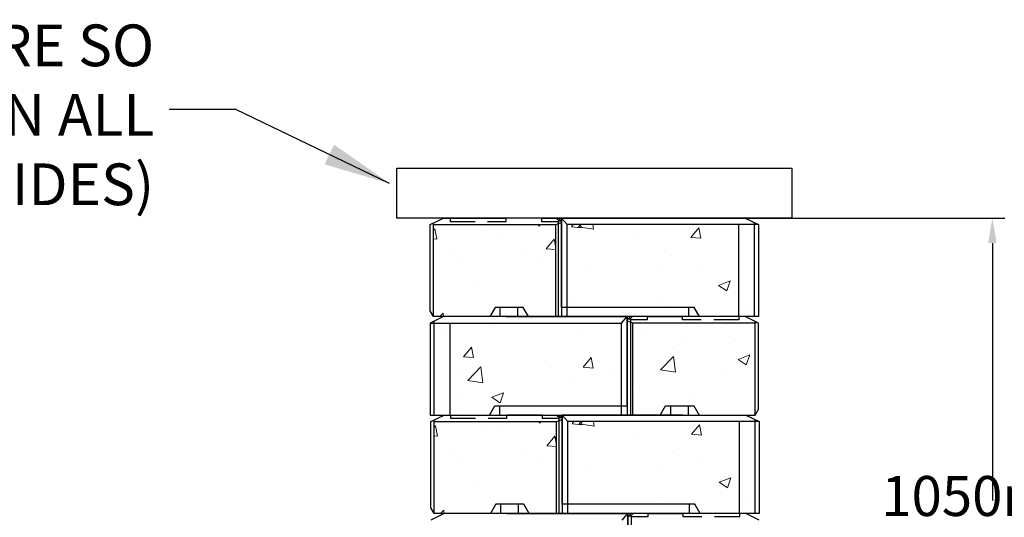
# Model space of a CAD drawing. Units: inches. Extents: x 2002 to 2256, y 621 to 735.
# Drawn here: x 2148 to 2207, y 706 to 735 of the extents above; entities that cross this region are included whole.
import ezdxf

# ---------------------------------------------------------------- set-up
doc = ezdxf.new("R2010")
doc.units = ezdxf.units.IN
doc.header["$LTSCALE"] = 12
doc.header["$MEASUREMENT"] = 0
doc.header["$PDMODE"] = 3
for name, pattern in [('HIDDEN', [9.525, 6.35, -3.175]), ('HIDDEN2', [0.1875, 0.125, -0.0625]), ('VERDECKT', [0.21, 0.16, -0.05])]:
    doc.linetypes.add(name, pattern=pattern)
for name, color, linetype in [('UMRISS05', 3, 'VERDECKT'), ('UMRISS07', 6, 'Continuous'), ('UMRISS10', 7, 'Continuous'), ('W-LINE-LITE', 1, 'Continuous'), ('W-TEXT-MEDM', 1, 'Continuous')]:
    doc.layers.add(name, color=color, linetype=linetype)
doc.layers.add('W-HTCH-VLTE', color=18, linetype='Continuous', lineweight=5)
doc.styles.add('AWS 32 NOTES', font='times.ttf', dxfattribs={"height": 2.5})
doc.styles.add('AWS NOTES', font='times.ttf')
doc.dimstyles.new('AWS 12', dxfattribs={"dimscale": 12, "dimtxt": 0.07813, "dimasz": 0.125, "dimexe": 0.0625, "dimexo": 0.0625, "dimgap": 0.0625, "dimtad": 0, "dimtih": 1, "dimtoh": 1, "dimdec": 0, "dimzin": 3, "dimdsep": 46, "dimlunit": 3, "dimtxsty": 'AWS NOTES', "dimcen": 0, "dimclrd": 256, "dimclre": 256, "dimclrt": 256, "dimadec": 0, "dimazin": 0, "dimtfac": 1, "dimtdec": 0, "dimtofl": 0, "dimtmove": 2, "dimatfit": 3, "dimfxl": 1, "dimfrac": 2, "dimtolj": 1, "dimtzin": 0, "dimarcsym": 0})
doc.dimstyles.new('AWS 32', dxfattribs={"dimscale": 32, "dimtxt": 0.07813, "dimasz": 0.125, "dimexe": 0.0625, "dimexo": 0.0625, "dimgap": 0.0625, "dimtad": 0, "dimtih": 1, "dimtoh": 1, "dimdec": 0, "dimzin": 3, "dimdsep": 46, "dimlunit": 3, "dimtxsty": 'AWS NOTES', "dimcen": 0, "dimclrd": 256, "dimclre": 256, "dimclrt": 256, "dimadec": 0, "dimazin": 0, "dimtfac": 1, "dimtdec": 0, "dimtofl": 0, "dimtmove": 2, "dimatfit": 3, "dimfxl": 1, "dimfrac": 2, "dimtolj": 1, "dimtzin": 0, "dimarcsym": 0})

# ---------------------------------------------------------------- blocks, each defined once
blk = doc.blocks.new('*D13')
at = {"layer": 'Defpoints', "color": 0, "transparency": 16777216}
for p in [(2191.838, 723.536), (2206.661, 723.536), (2206.661, 682.201)]:
    blk.add_point(p, dxfattribs=at)
at = {"layer": 'W-TEXT-MEDM', "lineweight": -2, "transparency": 16777216}
for p, q in [((2192.588, 723.536), (2207.411, 723.536)), ((2206.661, 722.036), (2206.661, 706.603)), ((2206.661, 683.701), (2206.661, 699.135))]:
    blk.add_line(p, q, dxfattribs=at)
at = {"layer": 'W-TEXT-MEDM', "transparency": 16777216}
for points in [[(2206.411, 722.036), (2206.911, 722.036), (2206.661, 723.536)], [(2206.411, 683.701), (2206.911, 683.701), (2206.661, 682.201)]]:
    blk.add_solid(points, dxfattribs=at)
at = {"layer": 'W-TEXT-MEDM', "transparency": 16777216, "insert": (2206.661, 702.869), "char_height": 0.93756, "attachment_point": 5, "style": 'AWS NOTES'}
blk.add_mtext('\\A1;{\\H2.5598x;1050mm [41.37"] \\PMAXIMUM}', dxfattribs=at)

msp = doc.modelspace()

# ---------------------------------------------------------------- hatches: boundary and pattern name
at = {"layer": 'W-HTCH-VLTE'}
h = msp.add_hatch(dxfattribs=at)
h.set_pattern_fill('AR-CONC', color=0)
h.set_pattern_definition([(50, (-83.729, 24.265), (7.172602, -0.627521), [0.75, -8.25]), (355, (-83.729, 24.265), (-1.387513, 7.521921), [0.6, -6.6]), (100.45144, (-83.1315, 24.213), (5.785088, 6.8944), [0.637402, -7.011421]), (46.1842, (-83.729, 26.265), (10.672413, -1.655193), [1.125, -12.375]), (96.63564, (-82.84, 26.127), (9.34662, 9.741186), [0.956103, -10.51714]), (351.18416, (-83.729, 26.265), (9.34662, 9.741186), [0.9, -9.9]), (21, (-82.729, 25.765), (5.96907, -4.026189), [0.75, -8.25]), (326, (-82.729, 25.765), (2.433153, 7.2515), [0.6, -6.6]), (71.45144, (-82.232, 25.4296), (8.402224, 3.225312), [0.637402, -7.011421]), (37.5, (-83.7293, 24.265), (0.1215986, 3.3289385), [0, -6.52, 0, -6.7, 0, -6.625]), (7.5, (-83.7293, 24.265), (2.6306954, 3.944117), [0, -3.82, 0, -6.37, 0, -2.525]), (327.5, (-85.9593, 24.265), (5.3382244, -0.2255487), [0, -2.5, 0, -7.8, 0, -10.35]), (317.5, (-86.9593, 24.265), (5.831862, 1.00105), [0, -3.25, 0, -5.18, 0, -7.35])])
h.paths.add_polyline_path([(2173.139, 723.143), (2180.474, 723.143), (2180.474, 717.631), (2178.827, 717.631), (2178.509, 718.182), (2176.823, 718.182), (2176.505, 717.631), (2173.139, 717.631)])
h.paths.add_polyline_path([(2177.135, 718.182), (2178.198, 718.182), (2178.198, 717.631), (2177.135, 717.631)], flags=17)
h = msp.add_hatch(dxfattribs=at)
h.set_pattern_fill('AR-CONC', color=0)
h.set_pattern_definition([(50, (-52.148, 15.5485), (7.172602, -0.627521), [0.75, -8.25]), (355, (-52.148, 15.5485), (-1.387513, 7.521921), [0.6, -6.6]), (100.45144, (-51.55, 15.496), (5.785088, 6.8944), [0.637402, -7.01142]), (46.1842, (-52.148, 17.5485), (10.672413, -1.655193), [1.125, -12.375]), (96.63564, (-51.258, 17.41), (9.34662, 9.741186), [0.956103, -10.51714]), (351.18416, (-52.148, 17.548), (9.34662, 9.741186), [0.9, -9.9]), (21, (-51.148, 17.0485), (5.96907, -4.026189), [0.75, -8.25]), (326, (-51.148, 17.0485), (2.433153, 7.2515), [0.6, -6.6]), (71.45144, (-50.6504, 16.713), (8.402224, 3.225312), [0.637402, -7.01142]), (37.5, (-52.1478, 15.5485), (0.1215986, 3.3289385), [0, -6.52, 0, -6.7, 0, -6.625]), (7.5, (-52.1478, 15.5485), (2.6306954, 3.944117), [0, -3.82, 0, -6.37, 0, -2.525]), (327.5, (-54.3778, 15.5485), (5.3382244, -0.2255487), [0, -2.5, 0, -7.8, 0, -10.35]), (317.5, (-55.378, 15.5485), (5.831862, 1.00105), [0, -3.25, 0, -5.18, 0, -7.35])])
h.paths.add_polyline_path([(2191.444, 723.143), (2181.156, 723.143), (2181.156, 718.182), (2188.764, 718.182), (2189.082, 717.631), (2191.444, 717.631)])
h.paths.add_polyline_path([(2192.389, 723.143), (2191.444, 723.143), (2191.444, 717.631), (2192.389, 717.631)])
h.paths.add_polyline_path([(2188.453, 718.182), (2181.156, 718.182), (2181.156, 717.631), (2188.453, 717.631)], flags=17)
h = msp.add_hatch(dxfattribs=at)
h.set_pattern_fill('AR-CONC', color=0)
h.set_pattern_definition([(50, (-80.1327, 9.6435), (7.172602, -0.627521), [0.75, -8.25]), (355, (-80.133, 9.6435), (-1.387513, 7.521921), [0.6, -6.6]), (100.45144, (-79.535, 9.591), (5.785088, 6.8944), [0.637402, -7.011421]), (46.1842, (-80.133, 11.6435), (10.672413, -1.655193), [1.125, -12.375]), (96.63564, (-79.243, 11.506), (9.34662, 9.741186), [0.956103, -10.51714]), (351.18416, (-80.133, 11.643), (9.34662, 9.741186), [0.9, -9.9]), (21, (-79.1327, 11.1435), (5.96907, -4.026189), [0.75, -8.25]), (326, (-79.133, 11.1435), (2.433153, 7.2515), [0.6, -6.6]), (71.45144, (-78.635, 10.808), (8.402224, 3.225312), [0.637402, -7.011421]), (37.5, (-80.1327, 9.6435), (0.1215986, 3.3289385), [0, -6.52, 0, -6.7, 0, -6.625]), (7.5, (-80.1327, 9.6435), (2.6306954, 3.944117), [0, -3.82, 0, -6.37, 0, -2.525]), (327.5, (-82.3627, 9.6435), (5.3382244, -0.2255487), [0, -2.5, 0, -7.8, 0, -10.35]), (317.5, (-83.3627, 9.6435), (5.831862, 1.00105), [0, -3.25, 0, -5.18, 0, -7.35])])
h.paths.add_polyline_path([(2174.123, 717.238), (2184.411, 717.238), (2184.411, 712.277), (2176.803, 712.277), (2176.485, 711.726), (2174.123, 711.726)])
h.paths.add_polyline_path([(2173.178, 717.238), (2174.123, 717.238), (2174.123, 711.726), (2173.178, 711.726)])
h.paths.add_polyline_path([(2177.115, 712.277), (2184.411, 712.277), (2184.411, 711.726), (2177.115, 711.726)], flags=17)
h = msp.add_hatch(dxfattribs=at)
h.set_pattern_fill('AR-CONC', color=0)
h.set_pattern_definition([(50, (-48.551, 18.36), (7.172602, -0.627521), [0.75, -8.25]), (355, (-48.551, 18.36), (-1.387513, 7.521921), [0.6, -6.6]), (100.45144, (-47.9535, 18.308), (5.785088, 6.8944), [0.637402, -7.01142]), (46.1842, (-48.551, 20.36), (10.672413, -1.655193), [1.125, -12.375]), (96.63564, (-47.662, 20.222), (9.34662, 9.741186), [0.956103, -10.51714]), (351.18416, (-48.551, 20.36), (9.34662, 9.741186), [0.9, -9.9]), (21, (-47.551, 19.86), (5.96907, -4.026189), [0.75, -8.25]), (326, (-47.551, 19.86), (2.433153, 7.2515), [0.6, -6.6]), (71.45144, (-47.054, 19.5246), (8.402224, 3.225312), [0.637402, -7.01142]), (37.5, (-48.5513, 18.36), (0.1215986, 3.3289385), [0, -6.52, 0, -6.7, 0, -6.625]), (7.5, (-48.5513, 18.36), (2.6306954, 3.944117), [0, -3.82, 0, -6.37, 0, -2.525]), (327.5, (-50.7813, 18.36), (5.3382244, -0.2255487), [0, -2.5, 0, -7.8, 0, -10.35]), (317.5, (-51.7813, 18.36), (5.831862, 1.00105), [0, -3.25, 0, -5.18, 0, -7.35])])
h.paths.add_polyline_path([(2192.429, 717.238), (2185.093, 717.238), (2185.093, 711.726), (2186.74, 711.726), (2187.058, 712.277), (2188.745, 712.277), (2189.063, 711.726), (2192.429, 711.726)])
h.paths.add_polyline_path([(2188.433, 712.277), (2187.37, 712.277), (2187.37, 711.726), (2188.433, 711.726)], flags=17)
h = msp.add_hatch(dxfattribs=at)
h.set_pattern_fill('AR-CONC', color=0)
h.set_pattern_definition([(50, (-83.69, 12.455), (7.172602, -0.627521), [0.75, -8.25]), (355, (-83.69, 12.455), (-1.387513, 7.521921), [0.6, -6.6]), (100.45144, (-83.092, 12.403), (5.785088, 6.8944), [0.637402, -7.011421]), (46.1842, (-83.69, 14.455), (10.672413, -1.655193), [1.125, -12.375]), (96.63564, (-82.801, 14.317), (9.34662, 9.741186), [0.956103, -10.51714]), (351.18416, (-83.69, 14.455), (9.34662, 9.741186), [0.9, -9.9]), (21, (-82.69, 13.955), (5.96907, -4.026189), [0.75, -8.25]), (326, (-82.69, 13.955), (2.433153, 7.2515), [0.6, -6.6]), (71.45144, (-82.1925, 13.6196), (8.402224, 3.225312), [0.637402, -7.011421]), (37.5, (-83.69, 12.455), (0.1215986, 3.3289385), [0, -6.52, 0, -6.7, 0, -6.625]), (7.5, (-83.69, 12.455), (2.6306954, 3.944117), [0, -3.82, 0, -6.37, 0, -2.525]), (327.5, (-85.92, 12.455), (5.3382244, -0.2255487), [0, -2.5, 0, -7.8, 0, -10.35]), (317.5, (-86.92, 12.455), (5.831862, 1.00105), [0, -3.25, 0, -5.18, 0, -7.35])])
h.paths.add_polyline_path([(2173.178, 711.333), (2180.514, 711.333), (2180.514, 705.821), (2178.867, 705.821), (2178.549, 706.372), (2176.862, 706.372), (2176.544, 705.821), (2173.178, 705.821)])
h.paths.add_polyline_path([(2177.174, 706.372), (2178.237, 706.372), (2178.237, 705.821), (2177.174, 705.821)], flags=17)
h = msp.add_hatch(dxfattribs=at)
h.set_pattern_fill('AR-CONC', color=0)
h.set_pattern_definition([(50, (-52.1085, 3.7385), (7.172602, -0.627521), [0.75, -8.25]), (355, (-52.1085, 3.7385), (-1.387513, 7.521921), [0.6, -6.6]), (100.45144, (-51.511, 3.686), (5.785088, 6.8944), [0.637402, -7.01142]), (46.1842, (-52.1085, 5.7385), (10.672413, -1.655193), [1.125, -12.375]), (96.63564, (-51.219, 5.6), (9.34662, 9.741186), [0.956103, -10.51714]), (351.18416, (-52.108, 5.738), (9.34662, 9.741186), [0.9, -9.9]), (21, (-51.1085, 5.2385), (5.96907, -4.026189), [0.75, -8.25]), (326, (-51.1085, 5.2385), (2.433153, 7.2515), [0.6, -6.6]), (71.45144, (-50.611, 4.903), (8.402224, 3.225312), [0.637402, -7.01142]), (37.5, (-52.1085, 3.7385), (0.1215986, 3.3289385), [0, -6.52, 0, -6.7, 0, -6.625]), (7.5, (-52.1085, 3.7385), (2.6306954, 3.944117), [0, -3.82, 0, -6.37, 0, -2.525]), (327.5, (-54.3385, 3.7385), (5.3382244, -0.2255487), [0, -2.5, 0, -7.8, 0, -10.35]), (317.5, (-55.3385, 3.7385), (5.831862, 1.00105), [0, -3.25, 0, -5.18, 0, -7.35])])
h.paths.add_polyline_path([(2191.484, 711.333), (2181.196, 711.333), (2181.196, 706.372), (2188.804, 706.372), (2189.122, 705.821), (2191.484, 705.821)])
h.paths.add_polyline_path([(2192.429, 711.333), (2191.484, 711.333), (2191.484, 705.821), (2192.429, 705.821)])
h.paths.add_polyline_path([(2188.492, 706.372), (2181.196, 706.372), (2181.196, 705.821), (2188.492, 705.821)], flags=17)

# ---------------------------------------------------------------- linework, layer by layer
at = {"layer": 'UMRISS05', "color": 0}
for p, q in [((2173.139, 723.143), (2173.06, 723.202)), ((2180.474, 723.143), (2180.815, 723.274)), ((2185.093, 717.238), (2184.752, 717.369)), ((2192.429, 717.238), (2192.507, 717.297)), ((2173.178, 711.333), (2173.1, 711.392)), ((2180.514, 711.333), (2180.855, 711.464))]:
    msp.add_line(p, q, dxfattribs=at)
at = {"layer": 'UMRISS05', "color": 0, "linetype": 'ByBlock'}
for p, q in [((2173.139, 723.143), (2180.474, 723.143)), ((2179.615, 723.536), (2177.489, 723.536)), ((2180.474, 717.631), (2180.474, 723.143)), ((2192.429, 717.238), (2185.093, 717.238)), ((2185.093, 711.726), (2185.093, 717.238)), ((2185.953, 717.631), (2188.079, 717.631)), ((2173.178, 711.333), (2180.514, 711.333)), ((2179.654, 711.726), (2177.528, 711.726)), ((2180.514, 705.821), (2180.514, 711.333)), ((2185.992, 705.821), (2188.118, 705.821))]:
    msp.add_line(p, q, dxfattribs=at)
at = {"layer": 'UMRISS07', "color": 0}
for p, q in [((2172.942, 717.972), (2172.942, 723.143)), ((2173.139, 717.631), (2173.139, 723.241)), ((2192.429, 711.726), (2192.429, 717.336)), ((2192.625, 712.067), (2192.625, 717.238)), ((2172.981, 706.162), (2172.981, 711.333)), ((2173.178, 705.821), (2173.178, 711.431))]:
    msp.add_line(p, q, dxfattribs=at)
at = {"layer": 'UMRISS07', "color": 5, "linetype": 'HIDDEN'}
for p, q in [((2180.5, 723.536), (2180.658, 723.379)), ((2180.658, 723.379), (2180.619, 723.34)), ((2180.619, 723.34), (2180.619, 717.631)), ((2180.658, 723.379), (2180.776, 723.379)), ((2184.91, 717.474), (2184.791, 717.474)), ((2185.067, 717.631), (2184.91, 717.474)), ((2184.91, 717.474), (2184.949, 717.435)), ((2184.949, 717.435), (2184.949, 711.726)), ((2180.54, 711.726), (2180.697, 711.569)), ((2180.697, 711.569), (2180.658, 711.53)), ((2180.658, 711.53), (2180.658, 705.821)), ((2180.697, 711.569), (2180.815, 711.569)), ((2184.949, 705.664), (2184.831, 705.664)), ((2185.106, 705.821), (2184.949, 705.664)), ((2184.949, 705.664), (2184.988, 705.625)), ((2184.988, 705.625), (2184.988, 699.916))]:
    msp.add_line(p, q, dxfattribs=at)
at = {"layer": 'UMRISS07', "color": 5}
for p, q in [((2177.135, 717.631), (2177.135, 718.182)), ((2178.198, 717.631), (2178.198, 718.182)), ((2188.453, 717.631), (2188.453, 718.182)), ((2177.115, 711.726), (2177.115, 712.277)), ((2187.37, 711.726), (2187.37, 712.277)), ((2188.433, 711.726), (2188.433, 712.277)), ((2177.174, 705.821), (2177.174, 706.372)), ((2178.237, 705.821), (2178.237, 706.372)), ((2188.492, 705.821), (2188.492, 706.372))]:
    msp.add_line(p, q, dxfattribs=at)
at = {"layer": 'UMRISS07', "color": 5, "linetype": 'HIDDEN2'}
for points in [[(2174.123, 723.536), (2174.123, 723.34), (2177.489, 723.34), (2177.489, 723.536)], [(2179.615, 723.536), (2179.615, 723.34), (2180.619, 723.34)], [(2185.953, 717.631), (2185.953, 717.435), (2184.949, 717.435)], [(2191.444, 717.631), (2191.444, 717.435), (2188.079, 717.435), (2188.079, 717.631)], [(2174.162, 711.726), (2174.162, 711.53), (2177.528, 711.53), (2177.528, 711.726)], [(2179.654, 711.726), (2179.654, 711.53), (2180.658, 711.53)], [(2185.992, 705.821), (2185.992, 705.625), (2184.988, 705.625)], [(2191.484, 705.821), (2191.484, 705.625), (2188.118, 705.625), (2188.118, 705.821)]]:
    msp.add_lwpolyline(points, dxfattribs=at)
at = {"layer": 'UMRISS10', "color": 0}
for p, q in [((2172.942, 723.143), (2173.729, 723.536)), ((2173.729, 723.536), (2177.489, 723.536)), ((2179.615, 723.536), (2180.619, 723.536)), ((2180.619, 723.536), (2180.815, 723.34)), ((2180.815, 723.34), (2180.815, 717.631)), ((2173.139, 717.631), (2172.942, 717.972)), ((2178.827, 717.631), (2176.505, 717.631)), ((2184.949, 717.631), (2184.752, 717.435)), ((2184.752, 717.435), (2184.752, 711.726)), ((2185.953, 717.631), (2184.949, 717.631)), ((2191.838, 717.631), (2188.079, 717.631)), ((2192.625, 717.238), (2191.838, 717.631)), ((2192.429, 711.726), (2192.625, 712.067)), ((2172.981, 711.333), (2173.769, 711.726)), ((2173.769, 711.726), (2177.528, 711.726)), ((2179.654, 711.726), (2180.658, 711.726)), ((2180.658, 711.726), (2180.855, 711.53)), ((2180.855, 711.53), (2180.855, 705.821)), ((2186.74, 711.726), (2189.063, 711.726)), ((2173.178, 705.821), (2172.981, 706.162)), ((2178.867, 705.821), (2176.544, 705.821)), ((2184.988, 705.821), (2184.791, 705.625)), ((2184.791, 705.625), (2184.791, 699.916)), ((2185.992, 705.821), (2184.988, 705.821)), ((2191.877, 705.821), (2188.118, 705.821)), ((2192.665, 705.428), (2191.877, 705.821))]:
    msp.add_line(p, q, dxfattribs=at)
at = {"layer": 'UMRISS10', "color": 5}
for p, q in [((2176.823, 718.182), (2176.505, 717.631)), ((2178.509, 718.182), (2176.823, 718.182)), ((2178.827, 717.631), (2178.509, 718.182)), ((2186.74, 711.726), (2187.058, 712.277)), ((2187.058, 712.277), (2188.745, 712.277)), ((2188.745, 712.277), (2189.063, 711.726)), ((2176.862, 706.372), (2176.544, 705.821)), ((2178.549, 706.372), (2176.862, 706.372)), ((2178.867, 705.821), (2178.549, 706.372))]:
    msp.add_line(p, q, dxfattribs=at)
at = {"layer": 'UMRISS10'}
for p, q in [((2180.815, 718.182), (2180.815, 717.631)), ((2176.505, 717.631), (2173.139, 717.631)), ((2180.815, 717.631), (2178.827, 717.631)), ((2189.082, 717.631), (2180.815, 717.631)), ((2184.752, 712.277), (2184.752, 711.726)), ((2176.485, 711.726), (2184.752, 711.726)), ((2184.752, 711.726), (2186.74, 711.726)), ((2189.063, 711.726), (2192.429, 711.726)), ((2180.855, 706.372), (2180.855, 705.821)), ((2176.544, 705.821), (2173.178, 705.821)), ((2180.855, 705.821), (2178.867, 705.821)), ((2189.122, 705.821), (2180.855, 705.821))]:
    msp.add_line(p, q, dxfattribs=at)
at = {"layer": 'UMRISS10', "color": 0}
for points in [[(2180.619, 723.536), (2180.815, 723.536), (2180.815, 723.34)], [(2184.949, 717.631), (2184.752, 717.631), (2184.752, 717.435)], [(2180.658, 711.726), (2180.855, 711.726), (2180.855, 711.53)], [(2184.988, 705.821), (2184.791, 705.821), (2184.791, 705.625)]]:
    msp.add_lwpolyline(points, dxfattribs=at)
at = {"layer": 'UMRISS10'}
for points in [[(2180.815, 718.182), (2180.815, 723.536), (2183.768, 723.536), (2183.768, 723.536), (2185.953, 723.536), (2185.953, 723.536), (2188.079, 723.536), (2188.079, 723.536), (2191.838, 723.536), (2192.625, 723.143)], [(2184.752, 712.277), (2184.752, 717.631), (2181.8, 717.631), (2181.8, 717.631), (2179.615, 717.631), (2179.615, 717.631), (2177.489, 717.631), (2177.489, 717.631), (2173.729, 717.631), (2172.942, 717.238)], [(2192.625, 717.631), (2189.082, 717.631)], [(2172.942, 711.726), (2176.485, 711.726)], [(2180.855, 706.372), (2180.855, 711.726), (2183.807, 711.726), (2183.807, 711.726), (2185.992, 711.726), (2185.992, 711.726), (2188.118, 711.726), (2188.118, 711.726), (2191.877, 711.726), (2192.665, 711.333)], [(2184.791, 700.467), (2184.791, 705.821), (2181.839, 705.821), (2181.839, 705.821), (2179.654, 705.821), (2179.654, 705.821), (2177.528, 705.821), (2177.528, 705.821), (2173.769, 705.821), (2172.981, 705.428)], [(2192.665, 705.821), (2189.122, 705.821)]]:
    msp.add_lwpolyline(points, dxfattribs=at)
at = {"layer": 'W-LINE-LITE', "color": 0}
for p, q in [((2188.079, 723.536), (2180.815, 723.536)), ((2180.815, 723.536), (2180.815, 722.775)), ((2181.156, 723.143), (2180.815, 723.536)), ((2192.625, 723.143), (2181.156, 723.143)), ((2181.156, 717.631), (2181.156, 723.143)), ((2192.389, 717.631), (2192.389, 723.261)), ((2192.625, 723.143), (2192.625, 717.631)), ((2172.942, 717.238), (2172.942, 711.726)), ((2172.942, 717.238), (2184.411, 717.238)), ((2173.178, 711.726), (2173.178, 717.356)), ((2177.489, 717.631), (2184.752, 717.631)), ((2184.411, 717.238), (2184.752, 717.631)), ((2184.411, 711.726), (2184.411, 717.238)), ((2184.752, 717.631), (2184.752, 716.87)), ((2188.118, 711.726), (2180.855, 711.726)), ((2180.855, 711.726), (2180.855, 710.965)), ((2181.196, 711.333), (2180.855, 711.726)), ((2192.665, 711.333), (2181.196, 711.333)), ((2181.196, 705.821), (2181.196, 711.333)), ((2192.429, 705.821), (2192.429, 711.451)), ((2192.665, 711.333), (2192.665, 705.821)), ((2177.528, 705.821), (2184.791, 705.821)), ((2184.45, 705.428), (2184.791, 705.821)), ((2184.791, 705.821), (2184.791, 705.06))]:
    msp.add_line(p, q, dxfattribs=at)
at = {"layer": 'W-LINE-LITE', "color": 5, "linetype": 'HIDDEN'}
for p, q in [((2191.444, 717.631), (2191.444, 723.143)), ((2188.764, 718.182), (2180.815, 718.182)), ((2189.082, 717.631), (2188.764, 718.182)), ((2174.123, 711.726), (2174.123, 717.238)), ((2176.485, 711.726), (2176.803, 712.277)), ((2176.803, 712.277), (2184.752, 712.277)), ((2191.484, 705.821), (2191.484, 711.333)), ((2188.804, 706.372), (2180.855, 706.372)), ((2189.122, 705.821), (2188.804, 706.372))]:
    msp.add_line(p, q, dxfattribs=at)
at = {"layer": 'W-TEXT-MEDM', "color": 0}
msp.add_line((2191.838, 723.536), (2192.625, 723.536), dxfattribs=at)
msp.add_lwpolyline([(2194.625, 723.536), (2170.942, 723.536), (2170.942, 726.526), (2194.625, 726.526)], close=True, dxfattribs=at)

# ---------------------------------------------------------------- texts
at = {"layer": 'W-TEXT-MEDM', "color": 0, "insert": (2156.376, 723.53), "char_height": 2.5, "width": 47.32402, "attachment_point": 9, "style": 'AWS 32 NOTES'}
msp.add_mtext('COPING UNIT (CENTRE SO OVERHANG IS SAME ON ALL SIDES)', dxfattribs=at)

# ---------------------------------------------------------------- dimensions: what is measured, and where the dimension line sits
at = {"layer": 'W-TEXT-MEDM'}
dim = msp.add_linear_dim(base=(2206.661, 723.536), p1=(2206.661, 682.201), p2=(2191.838, 723.536), angle=90, text='{\\H2.5598x;1050mm [41.37"] \\PMAXIMUM}', dimstyle='AWS 12', dxfattribs=at)
dim.commit()
dim.dimension.update_dxf_attribs({"geometry": '*D13', "text_midpoint": (2206.661, 702.869)})

# ---------------------------------------------------------------- leaders
at = {"layer": 'W-TEXT-MEDM', "annotation_type": 0, "has_hookline": 1, "hookline_direction": 1}
msp.add_leader([(2170.491, 725.619), (2161.274, 730.042), (2157.274, 730.042)], dimstyle='AWS 32', dxfattribs=at)

doc.saveas('drawing.dxf')
